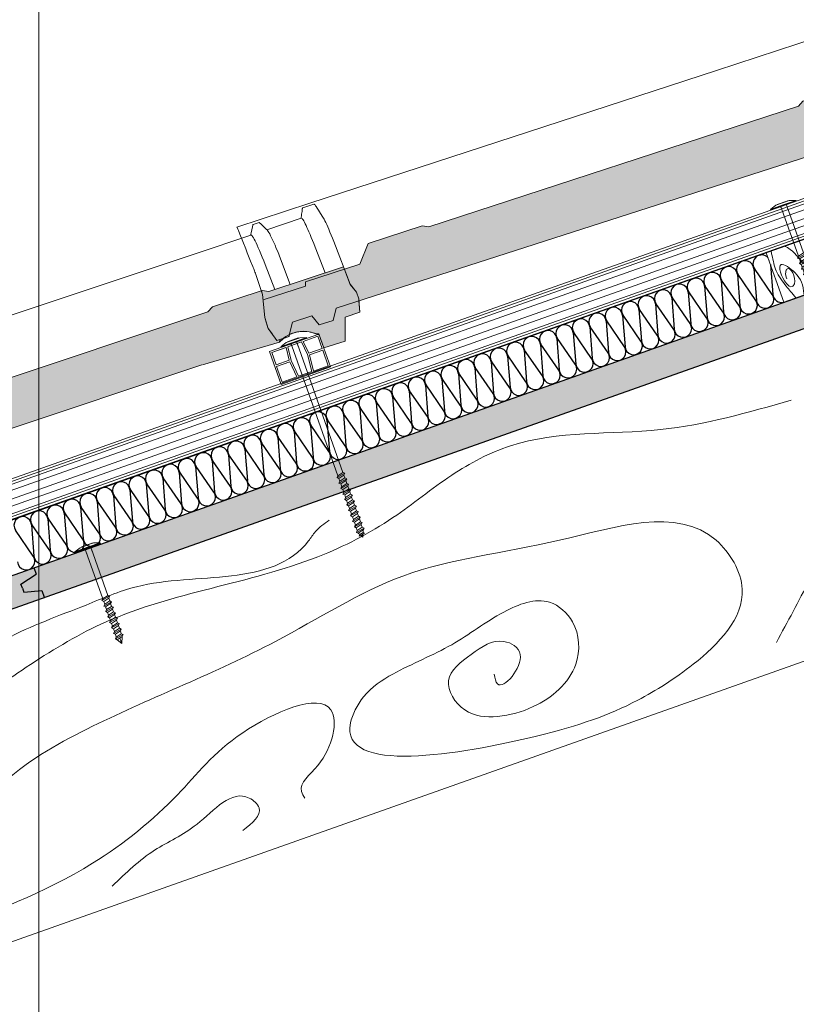
# Model space of a CAD drawing. Units: millimetres. Extents: x 64 to 933, y 419 to 929.
# Drawn here: x 682 to 726, y 709 to 766 of the extents above; entities that cross this region are included whole.
import ezdxf

# ---------------------------------------------------------------- set-up
doc = ezdxf.new("R2010")
doc.units = ezdxf.units.MM
doc.layers.get('0').update_dxf_attribs({"lineweight": 0})
for name, color, linetype, lineweight in [('Aislamiento 60', 21, 'Continuous', 0), ('betas madera', 32, 'Continuous', 0), ('CAPATEJAS', 12, 'Continuous', 0), ('estructura', 252, 'Continuous', 0), ('fijaciones', 7, 'Continuous', 0), ('onduline bajo teja', 1, 'Continuous', 0), ('osb', 7, 'Continuous', 0), ('rastrel PVC', 255, 'Continuous', 0), ('TÍTULO', 7, 'Continuous', 0)]:
    doc.layers.add(name, color=color, linetype=linetype, lineweight=lineweight)

# ---------------------------------------------------------------- blocks, each defined once
blk = doc.blocks.new('A$C77B31DA4')
at = {"layer": 'onduline bajo teja', "color": 1}
for points in [[(202, 2.2), (202, 0), (0, 0), (0, 2.2), (202, 2.2), (202, 0)], [(0, 2.2), (0, 1.9), (202, 1.9)], [(0, 2.05), (202, 2.05)], [(0, 1.575), (202, 1.575)], [(0, 1.1), (202, 1.1)], [(202, 0.712), (0, 0.712)], [(202, 0), (202, 0.3), (0, 0.3)], [(202, 0.15), (0, 0.15)]]:
    blk.add_lwpolyline(points, dxfattribs=at)
blk = doc.blocks.new('A$C5C112C8E')
at = {"layer": 'rastrel PVC', "linetype": 'Continuous'}
for points in [[(-0.99, 1.738), (1.616, 3.223)], [(-0.99, 1.738), (1.616, 3.223)], [(1.579, 3.087), (0.815, 2.651)], [(1.579, 3.087), (0.815, 2.651)], [(1.579, 3.087), (1.95, 2.435)], [(1.579, 3.087), (1.95, 2.435)], [(1.616, 3.223), (2.606, 1.485)], [(0.727, 2.601), (-0.002, 2.186)], [(0.727, 2.601), (-0.002, 2.186)], [(0.727, 2.601), (1.193, 1.946)], [(0.815, 2.651), (1.255, 2.039)], [(1.95, 2.435), (1.255, 2.039)], [(1.95, 2.435), (1.255, 2.039)], [(2, 2.348), (1.305, 1.952)], [(2, 2.348), (1.305, 1.952)], [(2, 2.348), (2.47, 1.523)], [(2, 2.348), (2.47, 1.523)], [(-0.09, 2.135), (-0.854, 1.7)], [(-0.854, 1.7), (-0.09, 2.135)], [(-0.09, 2.135), (-0.854, 1.7)], [(-0.854, 1.7), (-0.09, 2.135)], [(-0.854, 1.7), (-0.115, 2.121)], [(-0.854, 1.7), (-0.115, 2.121)], [(-0.854, 1.7), (-0.483, 1.049)], [(-0.09, 2.135), (0.213, 1.445)], [(-0.09, 2.135), (0.213, 1.445)], [(-0.002, 2.186), (0.324, 1.451)], [(-0.002, 2.186), (0.324, 1.451)], [(1.601, 1.027), (1.193, 1.946)], [(1.688, 1.077), (1.305, 1.952)], [(1.688, 1.077), (1.305, 1.952)], [(-0.483, 1.049), (0.213, 1.445)], [(-0.483, 1.049), (0.213, 1.445)], [(-0.433, 0.962), (0.262, 1.358)], [(-0.433, 0.962), (0.262, 1.358)], [(2.606, 1.485), (0, 0)], [(2.606, 1.485), (0, 0)], [(0.819, 0.582), (0.262, 1.358)], [(0.819, 0.582), (0.262, 1.358)], [(0.907, 0.632), (0.324, 1.451)], [(0.907, 0.632), (0.324, 1.451)], [(2.47, 1.523), (1.688, 1.077)], [(2.47, 1.523), (1.688, 1.077)], [(-0.433, 0.962), (0.037, 0.136)], [(0.037, 0.136), (0.819, 0.582)], [(1.601, 1.027), (0.907, 0.632)]]:
    blk.add_lwpolyline(points, dxfattribs=at)
at = {"layer": 'rastrel PVC'}
blk.add_lwpolyline([(0, 0), (-0.99, 1.738)], dxfattribs=at)
blk = doc.blocks.new('tejamixta10')
for p, q in [((133.916, -139.153), (133.761, -139.237)), ((133.976, -139.204), (133.957, -139.183)), ((134, -139.231), (133.976, -139.204)), ((134.04, -139.274), (134, -139.231)), ((134.085, -139.323), (134.04, -139.274)), ((133.767, -139.395), (133.286, -139.658)), ((133.152, -139.57), (133.07, -139.615)), ((133.065, -139.652), (133.064, -139.697)), ((133.066, -139.627), (133.065, -139.652)), ((133.255, -139.636), (133.221, -139.612)), ((134.309, -139.652), (134.667, -140.245)), ((133.065, -139.779), (132.285, -140.202)), ((134.048, -139.785), (134.264, -140.143)), ((133.48, -140.569), (134.521, -140.003)), ((133.567, -140.054), (133.779, -140.406)), ((132.285, -140.202), (125.663, -143.808)), ((133.353, -140.176), (133.562, -140.524)), ((134.665, -140.243), (134.783, -140.346)), ((134.783, -140.346), (134.833, -140.436)), ((134.887, -140.634), (134.833, -140.436)), ((132.687, -140.946), (133.376, -140.572)), ((133.376, -140.572), (133.48, -140.569)), ((134.681, -140.746), (134.887, -140.634)), ((134.746, -141.102), (134.681, -140.746)), ((132.628, -141.032), (132.447, -141.131)), ((132.628, -141.032), (132.687, -140.946)), ((127.488, -143.831), (132.447, -141.131)), ((134.446, -141.257), (134.746, -141.102)), ((132.689, -141.829, 5408.909), (133.77, -141.291, 10817.818)), ((126.335, -145.289), (132.682, -141.833)), ((125.663, -143.808), (124.645, -144.362)), ((126.634, -144.242), (127.385, -143.834)), ((127.385, -143.834), (127.488, -143.831)), ((126.567, -144.574), (126.622, -144.303)), ((126.622, -144.303), (126.634, -144.242)), ((124.709, -144.458), (124.677, -144.407)), ((124.835, -144.66), (124.709, -144.458)), ((125.811, -144.985), (126.567, -144.574)), ((124.989, -144.902), (124.94, -144.826)), ((125.211, -145.288), (125.055, -145.01)), ((125.233, -145.369), (125.824, -145.047)), ((125.811, -144.985), (125.824, -145.047)), ((125.305, -145.626), (125.211, -145.288)), ((126.335, -145.289), (126.327, -145.48)), ((125.999, -145.472), (125.73, -145.618)), ((125.999, -145.472), (126.135, -145.576)), ((126.145, -145.579), (126.327, -145.48)), ((125.381, -145.766), (125.305, -145.626)), ((125.73, -145.618), (125.717, -145.839)), ((125.381, -145.766), (125.388, -145.778)), ((125.388, -145.778), (125.464, -145.852)), ((125.464, -145.852), (125.469, -145.857)), ((125.469, -145.857), (125.479, -145.867)), ((125.479, -145.867), (125.502, -145.89)), ((125.547, -145.932), (125.717, -145.839))]:
    blk.add_line(p, q)
for points in [[(133.761, -139.237), (133.759, -139.239), (133.757, -139.245), (133.757, -139.253)], [(133.757, -139.253), (133.758, -139.272), (133.759, -139.292), (133.76, -139.313), (133.761, -139.335), (133.761, -139.357), (133.762, -139.38), (133.763, -139.397)], [(133.957, -139.183), (133.946, -139.171), (133.935, -139.161), (133.927, -139.155), (133.92, -139.152), (133.916, -139.153)], [(133.767, -139.395), (133.771, -139.395), (133.778, -139.398), (133.787, -139.405), (133.797, -139.415), (133.809, -139.428), (133.823, -139.445), (133.838, -139.465), (133.856, -139.488), (133.874, -139.515), (133.895, -139.544), (133.917, -139.577), (133.94, -139.613), (133.965, -139.652), (133.992, -139.694), (134.019, -139.738), (134.048, -139.785)], [(134.085, -139.323), (134.094, -139.333), (134.108, -139.35), (134.124, -139.37), (134.141, -139.394), (134.16, -139.421), (134.181, -139.452), (134.204, -139.486), (134.228, -139.523), (134.254, -139.564), (134.28, -139.606), (134.309, -139.652)], [(133.221, -139.612), (133.187, -139.588), (133.152, -139.57)], [(133.064, -139.697), (133.062, -139.742), (133.06, -139.765), (133.059, -139.781)], [(133.07, -139.615), (133.069, -139.615), (133.066, -139.62), (133.066, -139.627)], [(133.295, -139.664), (133.273, -139.649), (133.255, -139.636)], [(133.567, -140.054), (133.535, -140.002), (133.505, -139.953), (133.476, -139.908), (133.449, -139.866), (133.423, -139.827), (133.399, -139.793), (133.378, -139.762), (133.358, -139.735), (133.34, -139.712), (133.325, -139.693), (133.311, -139.678), (133.3, -139.667), (133.295, -139.664)], [(133.065, -139.779), (133.067, -139.777), (133.074, -139.779), (133.083, -139.786), (133.094, -139.797), (133.108, -139.812), (133.124, -139.831), (133.142, -139.854), (133.162, -139.881), (133.183, -139.912), (133.207, -139.948), (133.233, -139.986), (133.261, -140.029), (133.29, -140.075), (133.321, -140.124), (133.353, -140.176)], [(124.646, -144.362), (124.645, -144.362), (124.645, -144.362), (124.645, -144.362), (124.645, -144.362), (124.645, -144.362), (124.645, -144.362)], [(124.677, -144.407), (124.665, -144.389), (124.655, -144.375), (124.649, -144.366), (124.646, -144.362)], [(124.94, -144.826), (124.867, -144.712), (124.835, -144.66)], [(125.055, -145.01), (125.045, -144.994), (125.036, -144.978), (125.027, -144.962), (125.017, -144.947), (125.008, -144.931), (124.999, -144.916), (124.989, -144.902)], [(126.135, -145.576), (126.139, -145.579), (126.143, -145.58), (126.145, -145.579)], [(125.502, -145.89), (125.527, -145.915), (125.537, -145.926)], [(125.547, -145.932), (125.546, -145.932), (125.545, -145.932), (125.543, -145.931), (125.541, -145.929), (125.539, -145.927), (125.537, -145.926)]]:
    blk.add_lwpolyline(points)
blk.add_arc((134.185, -141.545, 10817.818), 0.487, 70.2345, 148.4256)
blk = doc.blocks.new('tejamixta11')
for p, q in [((142.136, -134.542), (141.98, -134.625)), ((142.196, -134.594), (142.177, -134.572)), ((142.22, -134.62), (142.196, -134.594)), ((142.259, -134.664), (142.22, -134.62)), ((142.304, -134.714), (142.259, -134.664)), ((141.985, -134.783), (141.503, -135.043)), ((141.37, -134.955), (141.287, -134.999)), ((141.282, -135.036), (141.281, -135.082)), ((141.283, -135.011), (141.282, -135.036)), ((141.472, -135.022), (141.438, -134.998)), ((142.525, -135.043), (142.88, -135.639)), ((141.281, -135.163), (139.532, -136.103)), ((142.264, -135.174), (142.479, -135.534)), ((141.692, -135.956), (142.735, -135.395)), ((141.567, -135.563), (141.775, -135.912)), ((141.782, -135.441), (141.993, -135.795)), ((142.88, -135.639), (142.996, -135.74)), ((142.996, -135.74), (143.045, -135.83)), ((143.098, -136.029), (143.045, -135.83)), ((140.898, -136.329), (141.589, -135.958)), ((141.589, -135.958), (141.692, -135.956)), ((139.532, -136.103), (133.856, -139.15)), ((142.891, -136.14), (143.098, -136.029)), ((142.954, -136.496), (142.891, -136.14)), ((135.681, -139.183), (140.846, -136.411)), ((140.898, -136.329), (140.846, -136.411)), ((142.741, -136.597), (142.954, -136.496)), ((134.52, -140.634), (142.013, -136.659)), ((133.856, -139.15), (132.835, -139.698)), ((134.825, -139.59), (135.578, -139.186)), ((135.578, -139.186), (135.681, -139.183)), ((134.755, -139.921), (134.825, -139.59)), ((132.898, -139.794), (132.866, -139.743)), ((133.023, -139.997), (132.898, -139.794)), ((133.997, -140.328), (134.755, -139.921)), ((133.176, -140.239), (133.127, -140.164)), ((133.395, -140.627), (133.241, -140.348)), ((133.417, -140.708), (134.01, -140.389)), ((133.997, -140.328), (134.009, -140.39)), ((133.487, -140.965), (133.395, -140.627)), ((134.52, -140.634), (134.511, -140.826)), ((134.182, -140.816), (133.913, -140.96)), ((134.182, -140.816), (134.314, -140.927)), ((134.314, -140.927), (134.511, -140.826)), ((133.563, -141.106), (133.487, -140.965)), ((133.913, -140.96), (133.898, -141.182)), ((133.563, -141.106), (133.57, -141.118)), ((133.57, -141.118), (133.645, -141.192)), ((133.645, -141.192), (133.65, -141.197)), ((133.65, -141.197), (133.66, -141.207)), ((133.66, -141.207), (133.683, -141.23)), ((133.728, -141.273), (133.898, -141.182))]:
    blk.add_line(p, q)
for points in [[(141.98, -134.625), (141.979, -134.627), (141.976, -134.633), (141.976, -134.641)], [(141.976, -134.641), (141.977, -134.66), (141.978, -134.68), (141.979, -134.702), (141.979, -134.723), (141.98, -134.745), (141.981, -134.768), (141.981, -134.786)], [(142.177, -134.572), (142.166, -134.56), (142.155, -134.551), (142.147, -134.544), (142.14, -134.542), (142.136, -134.542)], [(141.985, -134.783), (141.99, -134.783), (141.996, -134.786), (142.005, -134.793), (142.015, -134.803), (142.027, -134.816), (142.041, -134.833), (142.056, -134.853), (142.074, -134.877), (142.092, -134.904), (142.112, -134.933), (142.134, -134.966), (142.158, -135.002), (142.182, -135.041), (142.208, -135.083), (142.236, -135.127), (142.264, -135.174)], [(142.304, -134.714), (142.313, -134.723), (142.326, -134.74), (142.342, -134.76), (142.359, -134.784), (142.378, -134.812), (142.399, -134.842), (142.422, -134.877), (142.446, -134.914), (142.471, -134.955), (142.498, -134.998), (142.525, -135.043)], [(141.37, -134.955), (141.375, -134.954), (141.382, -134.957), (141.386, -134.96)], [(141.438, -134.998), (141.404, -134.973), (141.386, -134.96)], [(141.281, -135.082), (141.279, -135.127), (141.278, -135.149), (141.277, -135.165)], [(141.287, -134.999), (141.286, -135), (141.283, -135.005), (141.283, -135.011)], [(141.512, -135.049), (141.49, -135.034), (141.472, -135.022)], [(141.782, -135.441), (141.751, -135.389), (141.721, -135.34), (141.692, -135.295), (141.665, -135.252), (141.639, -135.214), (141.616, -135.179), (141.594, -135.148), (141.575, -135.121), (141.557, -135.098), (141.542, -135.079), (141.528, -135.064), (141.517, -135.053), (141.512, -135.049)], [(141.281, -135.163), (141.284, -135.162), (141.29, -135.164), (141.299, -135.171), (141.311, -135.182), (141.324, -135.197), (141.34, -135.216), (141.358, -135.239), (141.378, -135.267), (141.399, -135.298), (141.423, -135.333), (141.449, -135.372), (141.476, -135.415), (141.505, -135.461), (141.535, -135.51), (141.567, -135.563)], [(132.836, -139.698), (132.835, -139.698), (132.835, -139.698), (132.835, -139.698), (132.835, -139.698), (132.835, -139.697), (132.835, -139.698)], [(132.866, -139.743), (132.855, -139.725), (132.845, -139.711), (132.839, -139.702), (132.836, -139.698)], [(133.127, -140.164), (133.055, -140.049), (133.023, -139.997)], [(133.241, -140.348), (133.232, -140.332), (133.222, -140.316), (133.213, -140.3), (133.204, -140.285), (133.195, -140.269), (133.185, -140.254), (133.176, -140.239)], [(133.683, -141.23), (133.708, -141.256), (133.728, -141.273)]]:
    blk.add_lwpolyline(points)
blk.add_arc((142.467, -136.845), 0.491, 72.4274, 157.7008)
blk = doc.blocks.new('A$C7B5C40A7')
blk.add_lwpolyline([(0, -5.817), (0, -5.483)])
at = {"layer": 'fijaciones', "linetype": 'ByBlock'}
for p, q in [((-0.407, 0.163), (-0.772, 0.041)), ((-0.772, 0.041), (0, 0.041)), ((-0.772, 0), (-0.772, 0.041)), ((-0.772, 0), (0, 0)), ((0, 0.163), (-0.407, 0.163)), ((-0.325, 0.179), (-0.325, 0.179)), ((-0.321, 0.183), (0.321, 0.183)), ((0, 0.175), (-0.321, 0.175)), ((0, 0.163), (-0.122, 0.163)), ((0, 0.175), (0.321, 0.175)), ((0, 0.163), (0.122, 0.163)), ((0, 0.163), (0.407, 0.163)), ((0.772, 0.041), (0, 0.041)), ((0.772, 0), (0, 0)), ((0.325, 0.179), (0.325, 0.179)), ((0.407, 0.163), (0.772, 0.041)), ((0.772, 0), (0.772, 0.041)), ((0.772, 0), (0.772, 0)), ((-0.167, -3.026), (-0.167, -0.13)), ((-0.167, -0.359), (-0.167, -0.13)), ((0.167, -2.942), (0.167, -0.075)), ((0.167, -0.276), (0.167, -0.075)), ((-0.25, -3.108), (0.25, -3.025)), ((-0.167, -3.026), (-0.25, -3.108)), ((-0.25, -3.108), (-0.167, -3.192)), ((-0.25, -3.442), (0.25, -3.358)), ((-0.167, -3.359), (-0.25, -3.442)), ((-0.167, -3.026), (0.167, -2.942)), ((-0.167, -3.192), (0.167, -3.108)), ((-0.167, -3.359), (-0.167, -3.192)), ((-0.167, -3.359), (0.167, -3.276)), ((0.167, -2.942), (0.25, -3.025)), ((0.25, -3.025), (0.167, -3.108)), ((0.167, -3.276), (0.167, -3.108)), ((0.167, -3.276), (0.25, -3.358)), ((0.25, -3.358), (0.167, -3.442)), ((-0.25, -3.442), (-0.167, -3.525)), ((-0.167, -3.692), (-0.25, -3.775)), ((-0.25, -3.775), (0.25, -3.692)), ((-0.25, -3.775), (-0.167, -3.858)), ((-0.167, -3.525), (0.167, -3.442)), ((-0.167, -3.692), (-0.167, -3.525)), ((-0.167, -3.692), (-0.167, -3.588)), ((-0.167, -3.692), (0.167, -3.609)), ((-0.167, -3.858), (0.167, -3.775)), ((-0.167, -4.026), (-0.167, -3.858)), ((-0.167, -4.026), (0.167, -3.942)), ((0.167, -3.609), (0.167, -3.442)), ((0.167, -3.609), (0.167, -3.588)), ((0.167, -3.609), (0.25, -3.692)), ((0.25, -3.692), (0.167, -3.775)), ((0.167, -3.942), (0.167, -3.775)), ((0.167, -3.942), (0.25, -4.025)), ((-0.25, -4.108), (0.25, -4.025)), ((-0.167, -4.026), (-0.25, -4.108)), ((-0.25, -4.108), (-0.167, -4.192)), ((-0.25, -4.442), (0.25, -4.358)), ((-0.167, -4.359), (-0.25, -4.442)), ((-0.25, -4.442), (-0.167, -4.525)), ((-0.167, -4.192), (0.167, -4.108)), ((-0.167, -4.359), (-0.167, -4.192)), ((-0.167, -4.359), (0.167, -4.276)), ((-0.167, -4.525), (0.167, -4.442)), ((0.25, -4.025), (0.167, -4.108)), ((0.167, -4.276), (0.167, -4.108)), ((0.167, -4.276), (0.25, -4.358)), ((0.25, -4.358), (0.167, -4.442)), ((0.167, -4.609), (0.167, -4.442)), ((-0.167, -4.692), (-0.25, -4.775)), ((-0.25, -4.775), (0.25, -4.692)), ((-0.25, -4.775), (-0.167, -4.858)), ((-0.25, -5.108), (0.25, -5.025)), ((-0.167, -5.026), (-0.25, -5.108)), ((-0.167, -4.692), (-0.167, -4.525)), ((-0.167, -4.692), (0.167, -4.609)), ((-0.167, -4.858), (0.167, -4.775)), ((-0.167, -5.026), (-0.167, -4.858)), ((-0.167, -5.026), (0.167, -4.942)), ((0.167, -4.609), (0.25, -4.692)), ((0.25, -4.692), (0.167, -4.775)), ((0.167, -4.942), (0.167, -4.775)), ((0.167, -4.942), (0.25, -5.025)), ((0.25, -5.025), (0.167, -5.108)), ((-0.25, -5.108), (-0.167, -5.192)), ((-0.25, -5.442), (0.25, -5.358)), ((-0.167, -5.359), (-0.25, -5.442)), ((-0.25, -5.442), (-0.167, -5.525)), ((-0.167, -5.192), (0.167, -5.108)), ((-0.167, -5.359), (-0.167, -5.192)), ((-0.167, -5.359), (0.167, -5.276)), ((-0.167, -5.525), (0.167, -5.442)), ((-0.167, -5.525), (-0.107, -5.63)), ((-0.167, -5.525), (0, -5.817)), ((0.167, -5.442), (0, -5.817)), ((0.167, -5.442), (0.11, -5.57)), ((0.167, -5.276), (0.167, -5.108)), ((0.167, -5.276), (0.25, -5.358)), ((0.25, -5.358), (0.167, -5.442))]:
    blk.add_line(p, q, dxfattribs=at)
for centre, radius, start, end in [((-0.488, -0.103), 0.324, 55.0958, 58.9854), ((-0.455, -0.096), 0.29, 353.1795, 19.2674), ((0.467, -0.088), 0.301, 119.3763, 123.7045), ((0.467, -0.088), 0.301, 163.0685, 177.5844)]:
    blk.add_arc(centre, radius, start, end, dxfattribs=at)
for centre, start_param, end_param in [((-0.321, 0.179), -0.44518, 1.125616), ((-0.321, 0.179), 1.125616, 2.696412), ((0.321, 0.179), 4.267209, 5.838005), ((0.321, 0.179), 2.696412, 4.267209)]:
    blk.add_ellipse(centre, major_axis=(-0.00175, 0.00367), ratio=1, start_param=start_param, end_param=end_param, dxfattribs=at)
blk = doc.blocks.new('A$C52E3177B')
at = {"layer": 'osb'}
h = blk.add_hatch(dxfattribs=at)
h.set_pattern_fill('ANSI38', color=40, scale=0.1, angle=335)
h.paths.add_polyline_path([(114.863, 38.75), (114.73, 39.127), (113.703, 39.029), (113.62, 39.265), (113.53, 39.498), (114.396, 40.07), (114.262, 40.447), (50.631, 17.923), (50.765, 17.546), (49.899, 16.974), (49.989, 16.741), (50.072, 16.505), (51.099, 16.603), (51.232, 16.226)])
h.paths.add_polyline_path([(51.232, 16.226), (51.099, 16.603), (50.072, 16.505), (49.989, 16.741), (49.899, 16.974), (50.765, 17.546), (50.631, 17.923), (0, 0), (0.601, -1.697)])
h.paths.add_polyline_path([(178.494, 61.274), (178.361, 61.651), (177.335, 61.553), (177.251, 61.789), (177.161, 62.022), (178.027, 62.594), (177.893, 62.971), (114.262, 40.447), (114.396, 40.07), (113.53, 39.498), (113.62, 39.265), (113.703, 39.029), (114.73, 39.127), (114.863, 38.75)])
h.paths.add_polyline_path([(242.125, 83.799), (241.992, 84.176), (240.966, 84.078), (240.882, 84.313), (240.792, 84.547), (241.658, 85.118), (241.524, 85.495), (177.893, 62.971), (178.027, 62.594), (177.161, 62.022), (177.251, 61.789), (177.335, 61.553), (178.361, 61.651), (178.494, 61.274)])
h.paths.add_polyline_path([(265.181, 91.96), (265.181, 93.869), (241.524, 85.495), (241.658, 85.118), (240.792, 84.547), (240.882, 84.313), (240.966, 84.078), (241.992, 84.176), (242.125, 83.799)])
h.paths.add_polyline_path([(410.741, 143.486), (410.607, 143.863), (409.581, 143.765), (409.498, 144), (409.408, 144.234), (410.274, 144.805), (410.14, 145.182), (347.11, 122.871), (347.11, 120.961)])
h.paths.add_polyline_path([(474.372, 166.01), (474.238, 166.387), (473.212, 166.289), (473.129, 166.525), (473.039, 166.758), (473.905, 167.33), (473.771, 167.707), (410.14, 145.182), (410.274, 144.805), (409.408, 144.234), (409.498, 144), (409.581, 143.765), (410.607, 143.863), (410.741, 143.486)])
h.paths.add_polyline_path([(538.003, 188.534), (537.869, 188.911), (536.843, 188.813), (536.76, 189.049), (536.67, 189.282), (537.536, 189.854), (537.402, 190.231), (473.771, 167.707), (473.905, 167.33), (473.039, 166.758), (473.129, 166.525), (473.212, 166.289), (474.238, 166.387), (474.372, 166.01)])
h.paths.add_polyline_path([(590.544, 207.133), (590.544, 209.042), (537.402, 190.231), (537.536, 189.854), (536.67, 189.282), (536.76, 189.049), (536.843, 188.813), (537.869, 188.911), (538.003, 188.534)])
at = {"layer": 'osb', "lineweight": -3}
for points in [[(347.11, 122.871), (590.544, 209.042), (724.193, 161.732)], [(347.11, 120.961), (590.544, 207.133), (723.593, 160.035)], [(473.771, 167.707), (473.905, 167.33)], [(473.039, 166.758), (473.905, 167.33)], [(473.129, 166.525), (473.039, 166.758)], [(473.129, 166.525), (473.212, 166.289), (474.238, 166.387)], [(474.238, 166.387), (474.372, 166.01)]]:
    blk.add_lwpolyline(points, dxfattribs=at)
blk = doc.blocks.new('RASTREL DE MADERA')
at = {"layer": 'betas madera'}
blk.add_lwpolyline([(1277.276, 431.425), (1281.276, 431.425), (1281.276, 434.425), (1277.276, 434.425), (1277.276, 431.425)], dxfattribs=at)
for points, knots in [([(1277.561, 434.433), (1277.551, 434.359), (1277.514, 433.897), (1277.385, 433.256), (1277.702, 432.24), (1277.886, 431.763), (1278.017, 431.425)], [44.230001, 44.230001, 44.230001, 44.230001, 45.17794, 49.701654, 54.686108, 58.859851, 58.859851, 58.859851, 58.859851]), ([(1279.767, 431.425), (1279.759, 431.633), (1279.676, 432.287), (1278.932, 433.229), (1278.786, 434.068), (1278.393, 434.433)], [22.950498, 22.950498, 22.950498, 22.950498, 25.906768, 32.481595, 38.902934, 38.902934, 38.902934, 38.902934]), ([(1280.781, 431.425), (1280.593, 431.869), (1280.158, 432.841), (1279.902, 433.896), (1279.662, 434.433)], [65.034087, 65.034087, 65.034087, 65.034087, 71.895123, 80.346476, 80.346476, 80.346476, 80.346476]), ([(1281.276, 432.172), (1281.129, 432.401), (1280.788, 433.085), (1280.767, 433.902), (1280.708, 434.421), (1280.706, 434.433)], [83.277963, 83.277963, 83.277963, 83.277963, 87.188665, 94.405709, 94.590142, 94.590142, 94.590142, 94.590142]), ([(1278.516, 431.425), (1278.516, 431.428), (1278.645, 432.008), (1278.701, 432.531), (1277.683, 434.005), (1277.595, 432.624), (1277.965, 432.026), (1278.46, 432.335), (1278.311, 433.409), (1277.885, 432.957), (1277.886, 432.758), (1277.887, 432.625)], [64.329025, 64.329025, 64.329025, 64.329025, 64.361023, 70.885997, 75.270104, 80.627333, 82.402766, 83.376366, 87.915449, 88.860191, 90.728232, 90.728232, 90.728232, 90.728232])]:
    blk.add_open_spline(points, degree=3, knots=knots, dxfattribs=at)
blk = doc.blocks.new('AISLAMIENTO 30MM')
at = {"layer": 'Aislamiento 60', "linetype": 'Continuous', "lineweight": -3}
for p, q in [((1789.293, 622.431), (1789.435, 620.636)), ((1790.344, 620.958), (1789.325, 622.443)), ((1790.242, 622.675), (1790.377, 620.969)), ((1787.409, 621.764), (1787.551, 619.969)), ((1788.461, 620.291), (1787.441, 621.776)), ((1788.351, 622.098), (1788.493, 620.302)), ((1789.402, 620.624), (1788.383, 622.109)), ((1785.525, 621.097), (1785.667, 619.302)), ((1786.577, 619.624), (1785.557, 621.109)), ((1786.467, 621.431), (1786.609, 619.635)), ((1787.519, 619.958), (1786.499, 621.442)), ((1784.583, 620.764), (1784.725, 618.968)), ((1785.635, 619.291), (1784.615, 620.775)), ((1782.699, 620.097), (1782.841, 618.302)), ((1783.751, 618.624), (1782.731, 620.108)), ((1783.641, 620.431), (1783.783, 618.635)), ((1784.693, 618.957), (1783.673, 620.442)), ((1780.815, 619.43), (1780.957, 617.635)), ((1781.867, 617.957), (1780.847, 619.442)), ((1781.757, 619.764), (1781.899, 617.968)), ((1782.809, 618.29), (1781.789, 619.775)), ((1779.873, 619.097), (1780.015, 617.301)), ((1780.925, 617.623), (1779.905, 619.108)), ((1777.989, 618.43), (1778.131, 616.634)), ((1779.041, 616.956), (1778.021, 618.441)), ((1778.931, 618.763), (1779.073, 616.968)), ((1779.983, 617.29), (1778.963, 618.775)), ((1776.105, 617.763), (1776.247, 615.968)), ((1777.157, 616.29), (1776.138, 617.774)), ((1777.047, 618.096), (1777.189, 616.301)), ((1778.099, 616.623), (1777.079, 618.108)), ((1775.163, 617.43), (1775.305, 615.634)), ((1776.215, 615.956), (1775.196, 617.441)), ((1773.28, 616.763), (1773.421, 614.967)), ((1774.331, 615.289), (1773.312, 616.774)), ((1774.331, 615.289), (1773.312, 616.774)), ((1774.222, 617.096), (1774.363, 615.301)), ((1775.273, 615.623), (1774.254, 617.107)), ((1771.396, 616.096), (1771.537, 614.3)), ((1772.447, 614.622), (1771.428, 616.107)), ((1772.338, 616.429), (1772.479, 614.634)), ((1773.389, 614.956), (1772.37, 616.441)), ((1769.512, 615.429), (1769.653, 613.633)), ((1770.563, 613.956), (1769.544, 615.44)), ((1770.454, 615.762), (1770.595, 613.967)), ((1771.505, 614.289), (1770.486, 615.774)), ((1768.57, 615.095), (1768.711, 613.3)), ((1769.621, 613.622), (1768.602, 615.107)), ((1766.686, 614.429), (1766.827, 612.633)), ((1767.737, 612.955), (1766.718, 614.44)), ((1767.628, 614.762), (1767.769, 612.967)), ((1768.679, 613.289), (1767.66, 614.773)), ((1764.802, 613.762), (1764.944, 611.966)), ((1765.853, 612.288), (1764.834, 613.773)), ((1765.744, 614.095), (1765.886, 612.3)), ((1766.795, 612.622), (1765.776, 614.107)), ((1763.86, 613.428), (1764.002, 611.633)), ((1764.911, 611.955), (1763.892, 613.44)), ((1761.976, 612.761), (1762.118, 610.966)), ((1763.028, 611.288), (1762.008, 612.773)), ((1762.918, 613.095), (1763.06, 611.299)), ((1763.969, 611.621), (1762.95, 613.106)), ((1760.092, 612.095), (1760.234, 610.299)), ((1761.144, 610.621), (1760.124, 612.106)), ((1761.034, 612.428), (1761.176, 610.632)), ((1762.086, 610.955), (1761.066, 612.439)), ((1759.15, 611.761), (1759.292, 609.966)), ((1760.202, 610.288), (1759.182, 611.772)), ((1757.266, 611.094), (1757.408, 609.299)), ((1758.318, 609.621), (1757.298, 611.106)), ((1758.318, 609.621), (1757.298, 611.106)), ((1758.208, 611.428), (1758.35, 609.632)), ((1759.26, 609.954), (1758.24, 611.439)), ((1755.382, 610.427), (1755.524, 608.632)), ((1756.434, 608.954), (1755.414, 610.439)), ((1756.324, 610.761), (1756.466, 608.965)), ((1757.376, 609.287), (1756.356, 610.772)), ((1754.55, 608.287), (1753.53, 609.772)), ((1754.44, 610.094), (1754.582, 608.298)), ((1755.492, 608.62), (1754.472, 610.105)), ((1752.556, 609.427), (1752.698, 607.632)), ((1753.608, 607.954), (1752.588, 609.438)), ((1753.498, 609.76), (1753.64, 607.965)), ((1750.672, 608.76), (1750.814, 606.965)), ((1751.724, 607.287), (1750.704, 608.772)), ((1751.614, 609.094), (1751.756, 607.298)), ((1752.666, 607.62), (1751.646, 609.105)), ((1748.788, 608.093), (1748.93, 606.298)), ((1749.84, 606.62), (1748.821, 608.105)), ((1749.73, 608.427), (1749.872, 606.631)), ((1750.782, 606.953), (1749.763, 608.438)), ((1747.847, 607.76), (1747.988, 605.964)), ((1748.898, 606.286), (1747.879, 607.771)), ((1747.956, 605.953), (1746.937, 607.438))]:
    blk.add_line(p, q, dxfattribs=at)
at = {"layer": 'Aislamiento 60'}
blk.add_lwpolyline([(1737.213, 604.663), (1790.003, 623.35)], dxfattribs=at)
at = {"layer": 'Aislamiento 60', "linetype": 'Continuous', "lineweight": -3}
for centre, start, end in [((1788.795, 622.392), 4.493, 214.4931), ((1789.737, 622.726), 42.6834, 214.4931), ((1789.737, 622.726), 19.4856, 19.5005), ((1790.679, 623.059), 199.4856, 199.5005), ((1786.911, 621.725), 4.493, 214.4931), ((1787.853, 622.059), 4.493, 214.4931), ((1785.969, 621.392), 4.493, 214.4931), ((1784.085, 620.725), 4.493, 214.4931), ((1785.027, 621.058), 4.493, 214.4931), ((1782.201, 620.058), 4.493, 214.4931), ((1783.143, 620.391), 4.493, 214.4931), ((1788.991, 620.341), 184.493, 34.4931), ((1789.933, 620.675), 184.493, 34.4931), ((1790.875, 621.008), 184.493, 284.8813), ((1781.259, 619.724), 4.493, 214.4931), ((1787.107, 619.675), 184.493, 34.4931), ((1788.049, 620.008), 184.493, 34.4931), ((1779.375, 619.058), 4.493, 214.4931), ((1780.317, 619.391), 4.493, 214.4931), ((1786.165, 619.341), 184.493, 34.4931), ((1777.491, 618.391), 4.493, 214.4931), ((1778.433, 618.724), 4.493, 214.4931), ((1784.281, 618.674), 184.493, 34.4931), ((1785.223, 619.008), 184.493, 34.4931), ((1776.549, 618.057), 4.493, 214.4931), ((1782.397, 618.007), 184.493, 34.4931), ((1783.339, 618.341), 184.493, 34.4931), ((1774.665, 617.39), 4.493, 214.4931), ((1775.607, 617.724), 4.493, 214.4931), ((1781.455, 617.674), 184.493, 34.4931), ((1772.781, 616.724), 4.493, 214.4931), ((1773.723, 617.057), 4.493, 214.4931), ((1779.571, 617.007), 184.493, 34.4931), ((1780.513, 617.34), 184.493, 34.4931), ((1770.898, 616.057), 4.493, 214.4931), ((1771.839, 616.39), 4.493, 214.4931), ((1777.687, 616.34), 184.493, 34.4931), ((1778.629, 616.674), 184.493, 34.4931), ((1769.956, 615.723), 4.493, 214.4931), ((1776.745, 616.007), 184.493, 34.4931), ((1768.072, 615.056), 4.493, 214.4931), ((1769.014, 615.39), 4.493, 214.4931), ((1774.861, 615.34), 184.493, 34.4931), ((1775.803, 615.673), 184.493, 34.4931), ((1766.188, 614.389), 4.493, 214.4931), ((1767.13, 614.723), 4.493, 214.4931), ((1772.977, 614.673), 184.493, 34.4931), ((1773.919, 615.006), 184.493, 34.4931), ((1765.246, 614.056), 4.493, 214.4931), ((1771.093, 614.006), 184.493, 34.4931), ((1772.035, 614.339), 184.493, 34.4931), ((1763.362, 613.389), 4.493, 214.4931), ((1764.304, 613.723), 4.493, 214.4931), ((1770.151, 613.673), 184.493, 34.4931), ((1761.478, 612.722), 4.493, 214.4931), ((1762.42, 613.056), 4.493, 214.4931), ((1768.268, 613.006), 184.493, 34.4931), ((1769.209, 613.339), 184.493, 34.4931), ((1760.536, 612.389), 4.493, 214.4931), ((1766.384, 612.339), 184.493, 34.4931), ((1767.326, 612.672), 184.493, 34.4931), ((1758.652, 611.722), 4.493, 214.4931), ((1759.594, 612.055), 4.493, 214.4931), ((1765.442, 612.005), 184.493, 34.4931), ((1756.768, 611.055), 4.493, 214.4931), ((1757.71, 611.389), 4.493, 214.4931), ((1763.558, 611.339), 184.493, 34.4931), ((1764.5, 611.672), 184.493, 34.4931), ((1755.826, 610.722), 4.493, 214.4931), ((1761.674, 610.672), 184.493, 34.4931), ((1762.616, 611.005), 184.493, 34.4931), ((1753.942, 610.055), 4.493, 214.4931), ((1754.884, 610.388), 4.493, 214.4931), ((1760.732, 610.338), 184.493, 34.4931), ((1752.058, 609.388), 4.493, 214.4931), ((1753, 609.721), 4.493, 214.4931), ((1758.848, 609.671), 184.493, 34.4931), ((1759.79, 610.005), 184.493, 34.4931), ((1750.174, 608.721), 4.493, 214.4931), ((1751.116, 609.054), 4.493, 214.4931), ((1756.964, 609.004), 184.493, 34.4931), ((1757.906, 609.338), 184.493, 34.4931), ((1749.232, 608.388), 4.493, 214.4931), ((1756.022, 608.671), 184.493, 34.4931), ((1747.348, 607.721), 4.493, 214.4931), ((1748.29, 608.054), 4.493, 214.4931), ((1754.138, 608.004), 184.493, 34.4931), ((1755.08, 608.338), 184.493, 34.4931), ((1752.254, 607.337), 184.493, 34.4931), ((1753.196, 607.671), 184.493, 34.4931), ((1750.37, 606.67), 184.493, 34.4931), ((1751.312, 607.004), 184.493, 34.4931), ((1749.428, 606.337), 184.493, 34.4931), ((1747.544, 605.67), 184.493, 34.4931), ((1748.486, 606.004), 184.493, 34.4931)]:
    blk.add_arc(centre, 0.5, start, end, dxfattribs=at)
blk = doc.blocks.new('A$C139330D9')
at = {"layer": 'fijaciones', "linetype": 'ByBlock'}
for p, q in [((-0.742, -0.219), (-0.014, 0.038)), ((-0.437, 0.018), (-0.742, -0.219)), ((-0.728, -0.258), (0, 0)), ((-0.054, 0.153), (-0.437, 0.018)), ((-0.366, 0.06), (-0.366, 0.06)), ((-0.364, 0.065), (0.242, 0.279)), ((-0.058, 0.165), (-0.361, 0.057)), ((-0.054, 0.153), (-0.169, 0.113)), ((-0.058, 0.165), (0.244, 0.272)), ((-0.054, 0.153), (0.329, 0.289)), ((-0.054, 0.153), (0.061, 0.194)), ((0.715, 0.296), (-0.014, 0.038)), ((0.728, 0.258), (0, 0)), ((0.247, 0.277), (0.247, 0.277)), ((0.329, 0.289), (0.715, 0.296)), ((0.728, 0.258), (0.715, 0.296)), ((0.728, 0.258), (0.728, 0.258)), ((-0.728, -0.258), (-0.742, -0.219)), ((2.521, -7.621), (-0.114, -0.178)), ((0.249, -0.204), (0.182, -0.015)), ((2.807, -7.431), (0.182, -0.015)), ((2.47, -7.727), (2.914, -7.482)), ((2.521, -7.621), (2.47, -7.727)), ((2.47, -7.727), (2.576, -7.778)), ((2.521, -7.621), (2.807, -7.431)), ((2.576, -7.778), (2.863, -7.588)), ((2.632, -7.935), (2.576, -7.778)), ((2.581, -8.041), (3.025, -7.796)), ((2.632, -7.935), (2.919, -7.746)), ((2.688, -8.092), (2.974, -7.902)), ((2.807, -7.431), (2.914, -7.482)), ((2.914, -7.482), (2.863, -7.588)), ((2.919, -7.746), (2.863, -7.588)), ((2.919, -7.746), (3.025, -7.796)), ((3.025, -7.796), (2.974, -7.902)), ((3.03, -8.06), (2.974, -7.902)), ((2.632, -7.935), (2.581, -8.041)), ((2.581, -8.041), (2.688, -8.092)), ((2.743, -8.25), (2.688, -8.092)), ((2.693, -8.356), (3.136, -8.11)), ((2.743, -8.25), (2.693, -8.356)), ((2.693, -8.356), (2.799, -8.406)), ((2.743, -8.25), (3.03, -8.06)), ((2.799, -8.406), (3.085, -8.216)), ((2.855, -8.564), (2.799, -8.406)), ((2.804, -8.67), (3.247, -8.424)), ((2.855, -8.564), (3.141, -8.374)), ((3.03, -8.06), (3.136, -8.11)), ((3.136, -8.11), (3.085, -8.216)), ((3.141, -8.374), (3.085, -8.216)), ((3.141, -8.374), (3.247, -8.424)), ((3.247, -8.424), (3.197, -8.531)), ((2.855, -8.564), (2.804, -8.67)), ((2.804, -8.67), (2.91, -8.72)), ((2.91, -8.72), (3.197, -8.531)), ((2.915, -8.984), (3.358, -8.739)), ((2.966, -8.878), (2.915, -8.984)), ((2.915, -8.984), (3.021, -9.035)), ((2.966, -8.878), (3.252, -8.688)), ((3.021, -9.035), (3.308, -8.845)), ((3.077, -9.192), (3.364, -9.003)), ((3.252, -8.688), (3.358, -8.739)), ((3.358, -8.739), (3.308, -8.845)), ((3.364, -9.003), (3.308, -8.845)), ((3.364, -9.003), (3.47, -9.053)), ((3.077, -9.192), (3.021, -9.035)), ((3.026, -9.298), (3.47, -9.053)), ((3.077, -9.192), (3.026, -9.298)), ((3.026, -9.298), (3.133, -9.349)), ((3.133, -9.349), (3.419, -9.159)), ((3.137, -9.612), (3.581, -9.367)), ((3.188, -9.507), (3.137, -9.612)), ((3.188, -9.507), (3.475, -9.317)), ((3.244, -9.663), (3.53, -9.473)), ((3.47, -9.053), (3.419, -9.159)), ((3.475, -9.317), (3.581, -9.367)), ((3.581, -9.367), (3.53, -9.473)), ((3.137, -9.612), (3.244, -9.663)), ((3.249, -9.927), (3.692, -9.681)), ((3.3, -9.821), (3.249, -9.927)), ((3.249, -9.927), (3.355, -9.977)), ((3.3, -9.821), (3.586, -9.631)), ((3.355, -9.977), (3.641, -9.788)), ((3.36, -10.241), (3.803, -9.995)), ((3.411, -10.135), (3.36, -10.241)), ((3.411, -10.135), (3.697, -9.945)), ((3.466, -10.292), (3.753, -10.102)), ((3.586, -9.631), (3.692, -9.681)), ((3.692, -9.681), (3.641, -9.788)), ((3.697, -9.945), (3.803, -9.995)), ((3.803, -9.995), (3.753, -10.102)), ((3.808, -10.259), (3.753, -10.102)), ((3.36, -10.241), (3.466, -10.292)), ((3.522, -10.449), (3.466, -10.292)), ((3.471, -10.555), (3.915, -10.31)), ((3.522, -10.449), (3.471, -10.555)), ((3.471, -10.555), (3.577, -10.606)), ((3.522, -10.449), (3.808, -10.259)), ((3.577, -10.606), (3.864, -10.416)), ((3.633, -10.764), (3.577, -10.606)), ((3.582, -10.869), (4.026, -10.624)), ((3.633, -10.764), (3.92, -10.574)), ((3.808, -10.259), (3.915, -10.31)), ((3.915, -10.31), (3.864, -10.416)), ((3.92, -10.574), (3.864, -10.416)), ((3.92, -10.574), (4.026, -10.624)), ((4.026, -10.624), (3.975, -10.73)), ((3.633, -10.764), (3.582, -10.869)), ((3.582, -10.869), (3.689, -10.92)), ((3.689, -10.92), (3.975, -10.73)), ((3.689, -10.92), (3.78, -10.999)), ((3.741, -11.081), (4.042, -10.908)), ((3.78, -10.999), (3.741, -11.081)), ((3.741, -11.081), (3.868, -11.075)), ((3.78, -10.999), (3.964, -10.87)), ((3.868, -11.075), (3.956, -10.971)), ((3.868, -11.075), (3.943, -11.14)), ((3.956, -10.971), (3.943, -11.14)), ((4.042, -10.908), (3.956, -10.971)), ((3.975, -10.73), (3.964, -10.87)), ((3.964, -10.87), (4.042, -10.908))]:
    blk.add_line(p, q, dxfattribs=at)
at = {"layer": 'fijaciones'}
for points in [[(2.91, -8.72), (2.966, -8.878)], [(3.252, -8.688), (3.197, -8.531)], [(3.364, -9.003), (3.308, -8.845)], [(3.021, -9.035), (3.077, -9.192)], [(3.133, -9.349), (3.188, -9.507)], [(3.475, -9.317), (3.419, -9.159)], [(3.586, -9.631), (3.53, -9.473)], [(3.244, -9.663), (3.3, -9.821)], [(3.411, -10.135), (3.355, -9.977)], [(3.641, -9.788), (3.697, -9.945)]]:
    blk.add_lwpolyline(points, dxfattribs=at)
at = {"layer": 'fijaciones', "linetype": 'ByBlock'}
for centre, radius, start, end in [((-0.426, -0.26), 0.324, 74.5889, 78.4785), ((0.47, 0.073), 0.301, 182.5616, 197.0774), ((0.47, 0.073), 0.301, 138.8694, 143.1976), ((-0.397, -0.242), 0.29, 12.6725, 38.7604)]:
    blk.add_arc(centre, radius, start, end, dxfattribs=at)
for centre, start_param, end_param in [((-0.362, 0.061), -0.44518, 1.125616), ((-0.362, 0.061), 1.125616, 2.696412), ((0.243, 0.276), 4.267209, 5.838005), ((0.243, 0.276), 2.696412, 4.267209)]:
    blk.add_ellipse(centre, major_axis=(-0.00287, 0.00287), ratio=1, start_param=start_param, end_param=end_param, dxfattribs=at)

msp = doc.modelspace()

# ---------------------------------------------------------------- hatches: boundary and pattern name
at = {"layer": 'CAPATEJAS'}
h = msp.add_hatch(color=30, dxfattribs=at)
h.dxf.hatch_style = 2
h.paths.add_polyline_path([(730.503, 759.181, -0.390253), (732.949, 759.833), (733.271, 758.926), (734.138, 759.161), (734.141, 760.538), (734.99, 760.815), (734.924, 761.594), (734.803, 761.966), (734.436, 762.422), (734.056, 763.431), (729.772, 762.03), (729.382, 762.091), (729.013, 761.97), (729.122, 760.777), (729.313, 760.198), (729.331, 760.152), (729.573, 759.811), (729.581, 759.799), (729.565, 759.822), (729.331, 760.152), (729.313, 760.198), (729.122, 760.777), (729.013, 761.97), (726.547, 761.165), (726.295, 760.894), (705.085, 753.968), (704.695, 754.029), (701.605, 753.02), (701.122, 751.826), (700.239, 751.538), (700.569, 750.678), (700.942, 750.215), (701.065, 749.844), (701.075, 749.733)])
msp.add_hatch(color=30, dxfattribs=at).paths.add_polyline_path([(695.517, 750.311), (695.907, 750.252), (700.187, 751.674), (700.572, 750.669), (700.942, 750.215), (701.065, 749.844), (701.075, 749.733), (701.135, 749.066), (700.289, 748.784), (700.293, 747.406), (699.066, 747.028), (698.783, 747.826), (698.598, 747.835), (698.437, 747.892), (698.329, 747.922), (698.269, 747.935), (698.221, 747.945), (698.079, 747.964), (698.02, 747.969), (697.965, 747.972), (697.921, 747.973), (697.836, 747.973), (697.778, 747.97), (697.706, 747.964), (697.627, 747.954), (697.599, 747.95), (697.548, 747.941), (697.49, 747.929), (697.433, 747.915), (697.271, 747.865), (697.211, 747.843), (697.092, 747.791), (697.064, 747.677), (696.743, 747.572), (696.512, 747.354), (696.542, 747.506), (696.365, 747.449), (695.876, 748.136), (695.67, 748.762), (695.552, 750.092), (695.484, 750.3)])
h = msp.add_hatch(color=30, dxfattribs=at)
h.dxf.hatch_style = 2
h.paths.add_polyline_path([(696.225, 747.638), (696.155, 747.74), (696.126, 747.783), (696.11, 747.806), (695.876, 748.136), (695.859, 748.183), (695.67, 748.762), (695.552, 750.092), (695.482, 750.299), (692.686, 749.372), (692.406, 749.09), (691.66, 748.84), (671.271, 742.048), (670.881, 742.107), (667.796, 741.079), (667.32, 739.883), (666.935, 739.755), (667.368, 738.64), (667.743, 738.178), (667.813, 737.972), (678.323, 741.473), (687.171, 744.42), (690.228, 745.439), (692.072, 746.053), (695.368, 747.019), (696.512, 747.354), (696.539, 747.506), (696.365, 747.449), (696.301, 747.524)])

# ---------------------------------------------------------------- linework, layer by layer
at = {"layer": 'betas madera', "linetype": 'Continuous'}
msp.add_lwpolyline([(555.764, 668.587), (791.783, 752.133)], dxfattribs=at)
at = {"layer": 'betas madera'}
msp.add_open_spline([(725.021, 730.133), (725.664, 731.317), (727.085, 733.934), (728.754, 737.569), (730.235, 740.709), (731.992, 744.812), (738.012, 745.665), (744.645, 746.542), (751.735, 748.163), (757.715, 743.77), (764.57, 744.961), (770.807, 748.803), (777.184, 752.395), (781.154, 755.441), (782.765, 756.7)], degree=3, knots=[0, 0, 0, 0, 4.045093, 8.936257, 11.947088, 14.582096, 21.773625, 27.517705, 35.736058, 41.870877, 48.215838, 55.085607, 63.962244, 70.089919, 70.089919, 70.089919, 70.089919], dxfattribs=at)
for points in [[(652.275, 719.144), (652.65, 719.518), (660.89, 720.828), (670.066, 723.822), (678.306, 726.441), (682.239, 728.873), (686.546, 731.306), (698.719, 735.047), (703.027, 737.293), (706.398, 739.725), (709.768, 741.409), (718.383, 742.344), (725.874, 744.028)], [(668.568, 710.363), (672.314, 714.292), (677.183, 718.408), (680.741, 722.15), (685.797, 725.33), (696.285, 730.195), (703.588, 733.937), (712.578, 735.995), (721.567, 735.995), (723.065, 733.188), (720.256, 728.885), (717.072, 726.827), (711.267, 724.769), (700.592, 725.517), (701.341, 727.014), (703.027, 728.324), (706.398, 730.008), (709.394, 731.879), (712.016, 732.44), (713.327, 731.317), (713.514, 728.885), (711.079, 726.453), (709.019, 725.892), (707.147, 726.266), (706.21, 727.95), (707.521, 729.447), (709.394, 730.195), (710.33, 729.447), (709.019, 727.763), (708.832, 728.324)], [(662.782, 723.471), (666.072, 725.049), (673.706, 725.838), (677.391, 727.81), (678.839, 728.994), (680.813, 730.309), (685.42, 732.281), (688.316, 733.333), (698.187, 735.963), (698.582, 736.489), (699.372, 737.146)], [(676.996, 713.543), (685.797, 717.472), (690.667, 721.401), (694.412, 724.956), (699.468, 726.266), (698.719, 723.085), (697.783, 721.588), (697.97, 721.214)], [(686.921, 716.163), (689.356, 718.221), (691.79, 719.718), (694.787, 721.214), (695.348, 720.653), (694.412, 719.343)]]:
    msp.add_spline(points, degree=3, dxfattribs=at)
at = {"layer": 'CAPATEJAS'}
msp.add_lwpolyline([(695.482, 750.299), (695.517, 750.311), (695.907, 750.252), (700.187, 751.674), (700.572, 750.669), (700.942, 750.215), (701.065, 749.844), (701.075, 749.733), (701.135, 749.066), (700.289, 748.784), (700.293, 747.406), (699.066, 747.028), (698.783, 747.826), (698.598, 747.835), (698.437, 747.892), (698.329, 747.922), (698.269, 747.935), (698.221, 747.945), (698.079, 747.964), (698.02, 747.969), (697.965, 747.972), (697.921, 747.973), (697.836, 747.973), (697.778, 747.97), (697.706, 747.964), (697.627, 747.954), (697.599, 747.95), (697.548, 747.941), (697.49, 747.929), (697.433, 747.915), (697.271, 747.865), (697.211, 747.843), (697.092, 747.791), (697.092, 747.791), (697.064, 747.677), (696.743, 747.572), (696.512, 747.354), (696.542, 747.506), (696.365, 747.449), (695.876, 748.136), (695.67, 748.762), (695.552, 750.092), (695.484, 750.3), (695.517, 750.311), (695.907, 750.252), (700.187, 751.674)], dxfattribs=at)
at = {"layer": 'estructura', "linetype": 'Continuous'}
for points in [[(700.506, 744.009), (788.248, 775.068)], [(630.056, 719.071), (700.211, 743.905)]]:
    msp.add_lwpolyline(points, dxfattribs=at)
at = {"layer": 'TÍTULO', "linetype": 'Continuous'}
msp.add_lwpolyline([(682.704, 837.455), (897.499, 837.455), (897.499, 679.939), (682.704, 679.939), (682.704, 837.455)], dxfattribs=at)

# ---------------------------------------------------------------- block references
at = {"rotation": 19.49306189819672}
for p in [(725.434, 755.188, 11933.025), (685.527, 735.552)]:
    msp.add_blockref('A$C7B5C40A7', p, dxfattribs=at)
at = {"layer": 'Aislamiento 60'}
for name, p in [('AISLAMIENTO 30MM', (-1065.56, 129.128)), ('A$C52E3177B', (208.649, 566.722))]:
    msp.add_blockref(name, p, dxfattribs=at)
at = {"layer": 'Aislamiento 60', "rotation": 19.49306191264726}
msp.add_blockref('RASTREL DE MADERA', (-334.659, -83.261), dxfattribs=at)
at = {"layer": 'CAPATEJAS', "xscale": 3.806387507502195, "yscale": 3.806387507502195, "zscale": 3.806387507502195, "rotation": 349.8542450364889}
for name in ['tejamixta11', 'tejamixta10']:
    msp.add_blockref(name, (290.029, 1366.445), dxfattribs=at)
at = {"layer": 'fijaciones'}
msp.add_blockref('A$C139330D9', (697.348, 747.317), dxfattribs=at)
at = {"layer": 'onduline bajo teja', "color": 1}
for name, p, rotation in [('A$C77B31DA4', (564.651, 695.975, 11933.025), 19.48190962881717), ('A$C5C112C8E', (696.613, 744.934), 349.8542450364903)]:
    msp.add_blockref(name, p, dxfattribs=dict(at, rotation=rotation))

doc.saveas('drawing.dxf')
